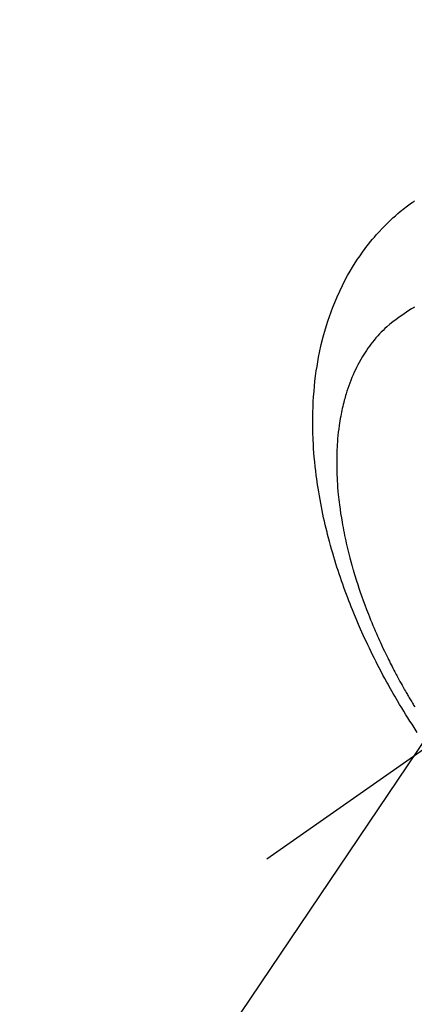
# Model space of a CAD drawing. Extents: x 83844 to 110317, y -11045 to -2175.
# Drawn here: x 99561 to 99581, y -4358 to -4308 of the extents above; entities that cross this region are included whole.
import ezdxf

# ---------------------------------------------------------------- set-up
doc = ezdxf.new("R2010")
doc.units = 0
doc.header["$LTSCALE"] = 50
doc.header["$MEASUREMENT"] = 0
doc.linetypes.add('CENTER2', pattern=[1.125, 0.75, -0.125, 0.125, -0.125])
doc.linetypes.add('HIDDEN', pattern=[0.375, 0.25, -0.125])
doc.layers.get('0').update_dxf_attribs({"linetype": 'CONTINUOUS'})
doc.layers.get('DEFPOINTS').update_dxf_attribs({"color": 146, "linetype": 'CONTINUOUS'})
doc.layers.add('150-機器', color=8, linetype='CONTINUOUS')
doc.layers.add('160-文字', color=254, linetype='CONTINUOUS')
doc.styles.add('KH001', font='msgothic.ttc')
doc.dimstyles.new('KH1xx015', dxfattribs={"dimscale": 10, "dimtxt": 3.8, "dimasz": 0.8, "dimexe": 0.3, "dimexo": 1.2, "dimgap": 0.5, "dimtad": 3, "dimdec": 1, "dimdsep": 46, "dimlunit": 6, "dimtxsty": 'KH001', "dimblk": 'DOT', "dimcen": 1, "dimdle": 1, "dimclrd": 256, "dimclre": 256, "dimclrt": 256, "dimadec": 0, "dimazin": 0, "dimtfac": 1, "dimtdec": 1, "dimtix": 1, "dimtmove": 2, "dimatfit": 3, "dimldrblk": 'CLOSEDBLANK', "dimfxl": 1, "dimtolj": 1, "dimtzin": 0, "dimlwd": -1, "dimlwe": -1, "dimarcsym": 0})
doc.dimstyles.new('KH1xx030', dxfattribs={"dimscale": 30, "dimtxt": 2, "dimasz": 0.6, "dimexe": 0.3, "dimexo": 1.2, "dimgap": 0.5, "dimtad": 3, "dimdec": 1, "dimdsep": 46, "dimlunit": 6, "dimtxsty": 'KH001', "dimblk": 'DOT', "dimcen": 1, "dimdle": 1, "dimclrd": 256, "dimclre": 256, "dimclrt": 256, "dimadec": 0, "dimazin": 0, "dimtfac": 1, "dimtdec": 1, "dimtix": 1, "dimtmove": 2, "dimatfit": 3, "dimldrblk": 'CLOSEDBLANK', "dimfxl": 1, "dimtolj": 1, "dimtzin": 0, "dimlwd": -1, "dimlwe": -1, "dimarcsym": 0})

# ---------------------------------------------------------------- blocks, each defined once
blk = doc.blocks.new('F402_H')
at = {"layer": '150-機器', "color": 13, "linetype": 'CENTER2'}
blk.add_line((0, 0), (244.018, -170.863), dxfattribs=at)
at = {"layer": '150-機器', "color": 13, "linetype": 'HIDDEN'}
for points in [[(236.419, -164.464), (236.581, -164.219), (236.686, -164.058), (236.789, -163.897), (236.892, -163.735), (236.994, -163.572), (237.1, -163.399), (237.206, -163.226), (237.311, -163.052), (237.415, -162.878), (237.488, -162.754), (237.56, -162.631), (237.632, -162.507), (237.703, -162.383), (237.768, -162.269), (237.832, -162.155), (237.896, -162.04), (237.959, -161.925), (238.056, -161.748), (238.152, -161.571), (238.246, -161.393), (238.34, -161.214), (238.422, -161.057), (238.503, -160.899), (238.583, -160.741), (238.662, -160.583), (238.75, -160.403), (238.838, -160.223), (238.924, -160.042), (239.009, -159.861), (239.078, -159.712), (239.146, -159.563), (239.213, -159.414), (239.28, -159.264), (239.387, -159.019), (239.492, -158.773), (239.595, -158.527), (239.697, -158.279), (239.757, -158.129), (239.816, -157.979), (239.875, -157.828), (239.933, -157.677), (239.998, -157.506), (240.061, -157.334), (240.124, -157.161), (240.185, -156.988), (240.245, -156.817), (240.304, -156.644), (240.363, -156.472), (240.42, -156.299), (240.475, -156.127), (240.53, -155.955), (240.583, -155.783), (240.635, -155.61), (240.693, -155.417), (240.748, -155.223), (240.803, -155.029), (240.855, -154.835), (240.887, -154.717), (240.917, -154.599), (240.948, -154.48), (240.977, -154.362), (241.022, -154.18), (241.065, -153.998), (241.107, -153.815), (241.148, -153.633), (241.187, -153.451), (241.225, -153.27), (241.262, -153.089), (241.297, -152.907), (241.333, -152.716), (241.366, -152.524), (241.399, -152.333), (241.429, -152.141), (241.454, -151.982), (241.477, -151.823), (241.499, -151.664), (241.52, -151.505), (241.549, -151.275), (241.575, -151.044), (241.599, -150.812), (241.621, -150.581), (241.638, -150.362), (241.654, -150.144), (241.667, -149.925), (241.678, -149.706), (241.684, -149.572), (241.689, -149.437), (241.693, -149.303), (241.696, -149.169), (241.699, -148.954), (241.699, -148.739), (241.697, -148.525), (241.693, -148.31), (241.684, -148.047), (241.672, -147.784), (241.656, -147.522), (241.636, -147.26), (241.613, -147.002), (241.586, -146.744), (241.555, -146.487), (241.52, -146.23), (241.484, -145.996), (241.445, -145.762), (241.402, -145.53), (241.356, -145.298), (241.267, -144.898), (241.169, -144.502), (241.059, -144.108), (240.938, -143.717), (240.858, -143.479), (240.774, -143.243), (240.685, -143.009), (240.592, -142.776), (240.469, -142.485), (240.339, -142.197), (240.201, -141.913), (240.057, -141.632), (239.938, -141.414), (239.815, -141.198), (239.688, -140.986), (239.556, -140.776), (239.436, -140.592), (239.313, -140.412), (239.186, -140.233), (239.057, -140.057), (238.965, -139.936), (238.871, -139.817), (238.776, -139.699), (238.679, -139.582), (238.586, -139.473), (238.492, -139.366), (238.397, -139.26), (238.3, -139.155), (238.281, -139.134), (238.262, -139.114), (238.242, -139.093), (238.223, -139.073), (238.111, -138.956), (237.997, -138.842), (237.882, -138.728), (237.766, -138.616), (237.648, -138.506), (237.528, -138.398), (237.407, -138.292), (237.284, -138.189), (237.21, -138.128), (237.136, -138.069), (237.061, -138.011), (236.986, -137.953), (236.917, -137.902), (236.849, -137.852), (236.779, -137.802), (236.71, -137.753), (236.671, -137.726), (236.632, -137.699), (236.593, -137.672), (236.553, -137.646)], [(236.567, -143.011), (236.705, -143.097), (236.841, -143.183), (236.964, -143.262), (237.086, -143.342), (237.207, -143.424), (237.327, -143.507), (237.491, -143.625), (237.652, -143.748), (237.809, -143.876), (237.962, -144.008), (238.055, -144.093), (238.147, -144.18), (238.236, -144.27), (238.324, -144.361), (238.416, -144.461), (238.507, -144.564), (238.595, -144.668), (238.682, -144.775), (238.762, -144.877), (238.84, -144.981), (238.916, -145.086), (238.989, -145.192), (239.089, -145.342), (239.184, -145.495), (239.275, -145.65), (239.363, -145.807), (239.427, -145.927), (239.488, -146.048), (239.548, -146.17), (239.605, -146.293), (239.666, -146.43), (239.725, -146.567), (239.78, -146.706), (239.834, -146.845), (239.883, -146.98), (239.93, -147.115), (239.974, -147.252), (240.017, -147.389), (240.041, -147.469), (240.064, -147.549), (240.087, -147.629), (240.109, -147.71), (240.135, -147.812), (240.161, -147.916), (240.186, -148.019), (240.209, -148.122), (240.23, -148.218), (240.25, -148.313), (240.269, -148.408), (240.287, -148.504), (240.308, -148.624), (240.328, -148.743), (240.347, -148.863), (240.365, -148.984), (240.387, -149.152), (240.408, -149.32), (240.426, -149.489), (240.442, -149.658), (240.453, -149.797), (240.462, -149.937), (240.471, -150.076), (240.477, -150.216), (240.483, -150.37), (240.488, -150.525), (240.49, -150.679), (240.491, -150.834), (240.491, -150.98), (240.489, -151.126), (240.486, -151.273), (240.481, -151.419), (240.478, -151.505), (240.474, -151.592), (240.47, -151.679), (240.465, -151.765), (240.454, -151.941), (240.441, -152.117), (240.426, -152.293), (240.409, -152.469), (240.396, -152.597), (240.382, -152.725), (240.367, -152.853), (240.351, -152.981), (240.322, -153.203), (240.29, -153.424), (240.255, -153.645), (240.218, -153.866), (240.195, -153.998), (240.17, -154.13), (240.145, -154.262), (240.119, -154.394), (240.091, -154.527), (240.063, -154.66), (240.034, -154.793), (240.004, -154.926), (239.973, -155.061), (239.941, -155.195), (239.908, -155.329), (239.875, -155.464), (239.826, -155.654), (239.775, -155.844), (239.723, -156.033), (239.669, -156.222), (239.657, -156.263), (239.645, -156.303), (239.633, -156.344), (239.62, -156.385), (239.587, -156.494), (239.554, -156.603), (239.521, -156.712), (239.487, -156.821), (239.426, -157.009), (239.365, -157.196), (239.301, -157.383), (239.236, -157.57), (239.153, -157.803), (239.068, -158.035), (238.98, -158.267), (238.891, -158.498), (238.834, -158.642), (238.776, -158.786), (238.717, -158.929), (238.658, -159.073), (238.602, -159.205), (238.545, -159.338), (238.487, -159.471), (238.429, -159.603), (238.38, -159.713), (238.33, -159.824), (238.28, -159.935), (238.229, -160.045), (238.152, -160.21), (238.073, -160.375), (237.994, -160.54), (237.913, -160.704), (237.87, -160.792), (237.826, -160.88), (237.782, -160.968), (237.738, -161.056), (237.693, -161.143), (237.648, -161.231), (237.603, -161.318), (237.557, -161.406), (237.523, -161.471), (237.488, -161.537), (237.453, -161.602), (237.418, -161.667), (237.401, -161.699), (237.384, -161.73), (237.367, -161.762), (237.35, -161.793), (237.295, -161.892), (237.241, -161.991), (237.186, -162.09), (237.131, -162.188), (237.094, -162.253), (237.058, -162.318), (237.021, -162.383), (236.983, -162.448), (236.952, -162.501), (236.921, -162.555), (236.89, -162.609), (236.859, -162.662), (236.827, -162.716), (236.796, -162.77), (236.764, -162.824), (236.733, -162.877), (236.701, -162.931), (236.668, -162.984), (236.636, -163.038), (236.604, -163.091), (236.552, -163.177)]]:
    blk.add_lwpolyline(points, dxfattribs=at)
blk = doc.blocks.new('_Dot')
at = {"color": 0, "linetype": 'ByBlock', "lineweight": -2}
blk.add_line((-0.5, 0), (-1, 0), dxfattribs=at)
at = {"color": 0, "linetype": 'ByBlock', "const_width": 0.5}
blk.add_lwpolyline([(-0.25, 0, 1), (0.25, 0, 1)], format="xyb", close=True, dxfattribs=at)
blk = doc.blocks.new('*D130')
at = {"layer": 'DEFPOINTS', "transparency": 16777216}
for p, q in [((99227.631, -4638.058), (99227.631, -4372.297)), ((100277.631, -4638.058), (100277.631, -4372.297)), ((100269.631, -4375.297), (99235.631, -4375.297))]:
    blk.add_line(p, q, dxfattribs=at)
at = {"layer": 'DEFPOINTS', "color": 0, "transparency": 16777216}
for p in [(99227.631, -4375.297), (99227.631, -4650.058), (100277.631, -4650.058)]:
    blk.add_point(p, dxfattribs=at)
at = {"layer": 'DEFPOINTS', "transparency": 16777216, "xscale": 8, "yscale": 8, "zscale": 8, "rotation": 180}
blk.add_blockref('_Dot', (99227.631, -4375.297), dxfattribs=at)
at = {"layer": 'DEFPOINTS', "transparency": 16777216, "xscale": 8, "yscale": 8, "zscale": 8}
blk.add_blockref('_Dot', (100277.631, -4375.297), dxfattribs=at)
at = {"layer": 'DEFPOINTS', "transparency": 16777216, "insert": (99752.631, -4348.886), "char_height": 38, "attachment_point": 5, "style": 'KH001'}
blk.add_mtext('\\A1;1,050', dxfattribs=at)
blk = doc.blocks.new('_ClosedBlank')
at = {"color": 0, "linetype": 'ByBlock', "lineweight": -2}
for p, q in [((-1, 0.1667), (0, 0)), ((-1, 0.1667), (-1, -0.1667)), ((0, 0), (-1, -0.1667))]:
    blk.add_line(p, q, dxfattribs=at)

msp = doc.modelspace()

# ---------------------------------------------------------------- block references
at = {"layer": '150-機器', "xscale": -1}
msp.add_blockref('F402_H', (99817.638, -4179.866), dxfattribs=at)

# ---------------------------------------------------------------- dimensions: what is measured, and where the dimension line sits
at = {"layer": 'DEFPOINTS'}
dim = msp.add_linear_dim(base=(99227.631, -4375.297), p1=(100277.631, -4650.058), p2=(99227.631, -4650.058), angle=180, dimstyle='KH1xx015', dxfattribs=at)
dim.commit()
dim.dimension.update_dxf_attribs({"geometry": '*D130', "text_midpoint": (99752.631, -4348.886)})

# ---------------------------------------------------------------- leaders
at = {"layer": '160-文字', "annotation_type": 0, "has_hookline": 1, "hookline_direction": 1}
for points, text_width in [([(100377.631, -4160.058), (99605.371, -5527.333), (99604.771, -5527.333)], 1240.62), ([(100647.631, -4166.82), (99747.723, -5842.707), (99747.123, -5842.707)], 1630.62), ([(99697.645, -4172.677), (99061.687, -5115.351), (99061.087, -5115.351)], 964.26)]:
    msp.add_leader(points, dimstyle='KH1xx030', override={"dimgap": 0.5, "dimtad": 1}, dxfattribs=dict(at, text_width=text_width))
at = {"layer": '160-文字'}
msp.add_leader([(99937.645, -4180.058), (99079.087, -5115.351)], dimstyle='KH1xx030', override={"dimgap": 0.5, "dimtad": 1}, dxfattribs=at)

doc.saveas('drawing.dxf')
